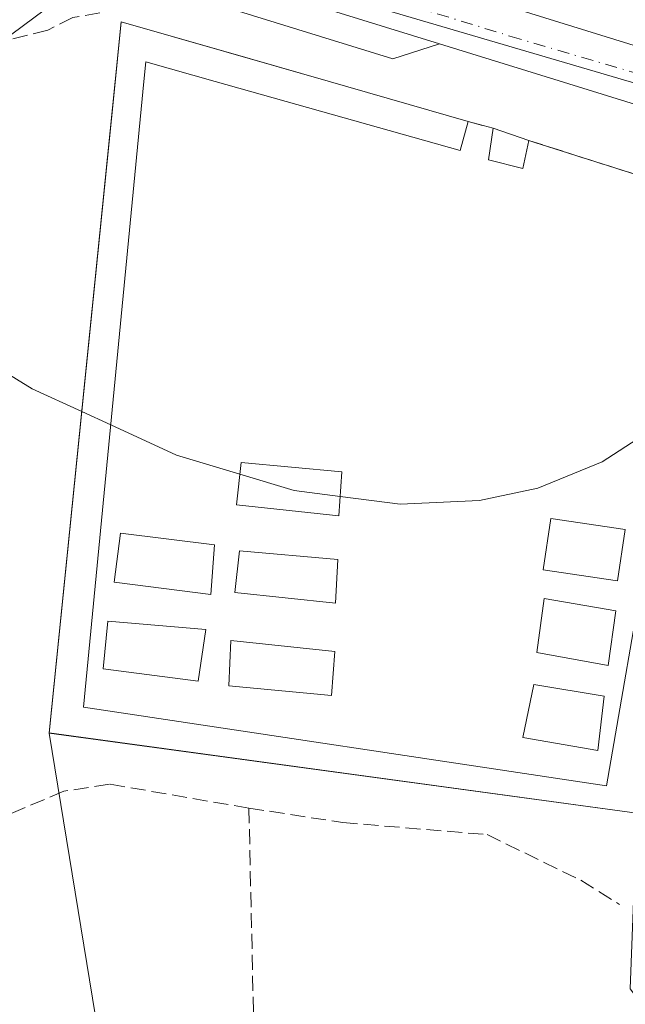
# Model space of a CAD drawing. Units: metres. Extents: x 597960 to 601430, y 4675912 to 4678274.
# Drawn here: x 601092 to 601158, y 4677590 to 4677699 of the extents above; entities that cross this region are included whole.
import ezdxf

# ---------------------------------------------------------------- set-up
doc = ezdxf.new("R2010")
doc.units = ezdxf.units.M
doc.header["$MEASUREMENT"] = 0
doc.linetypes.add('DGN Style 3', pattern=[2.307223458686699, 1.648016756204785, -0.6592067024819142])
doc.linetypes.add('DGN Style 4', pattern=[2.6384748266838614, 1.318413404963828, -0.6592067024819142, 0.001648016756204785, -0.6592067024819142])
for name, color, linetype, lineweight in [('Carretera de calzada única Cxs', 7, 'Continuous', 13), ('Carretera de calzada única eje', 7, 'DGN Style 4', 0), ('Cementerio Cxs', 135, 'Continuous', 0), ('Curva de nivel normal', 30, 'Continuous', 0), ('Edificación ligera Cxs', 1, 'Continuous', 0), ('Elemento construido', 1, 'Continuous', 0), ('Muro lineal', 1, 'DGN Style 3', 13), ('Núcleo urbano CxS', 7, 'Continuous', 0), ('Pastizal CxS', 92, 'Continuous', 0), ('Senda', 7, 'DGN Style 3', 0), ('Senda pavimentada', 7, 'DGN Style 3', 0), ('Tendido', 6, 'Continuous', 0)]:
    doc.layers.add(name, color=color, linetype=linetype, lineweight=lineweight)

# ---------------------------------------------------------------- blocks, each defined once
blk = doc.blocks.new('*U20')
at = {"layer": 'Carretera de calzada única Cxs', "color": 7, "linetype": 'Continuous', "lineweight": 13}
for points in [[(601212.7901, 4677663.210100001, 304.6000000000058), (601203.8400999998, 4677654.9301, 304.3751000000047), (601201.5301000001, 4677653.9301, 304.3359000000055), (601194.3151000004, 4677653.3851, 304.3423999999941), (601190.1401000004, 4677653.700099999, 304.3405999999959), (601187.8000999996, 4677654.600099999, 304.3518999999943), (601185.5800999999, 4677655.9001, 304.4147999999986), (601183.9600999998, 4677657.2601, 304.4716000000044), (601183.0100999996, 4677658.380100001, 304.5139000000054), (601179.6601, 4677662.370100001, 304.668399999995), (601178.3901000004, 4677664.530099999, 304.7376999999979), (601177.0500999996, 4677667.8101, 305.0066999999981), (601174.8701, 4677676.3201, 307.9741000000067), (601173.3201000001, 4677679.170100001, 308.0761000000057), (601168.8300999999, 4677684.850099999, 305.3527000000031), (601163.9901000002, 4677687.870100001, 305.1399999999995), (601150.8502000002, 4677691.960100001, 305.2369999999937), (601137.6801000005, 4677696.030099999, 305.3646000000008), (601064.3601000002, 4677718.6801, 306.4645000000019)], [(601091.5201000003, 4677716.780099999, 305.6741000000038), (601125.2100999998, 4677706.350099999, 306.3681999999972), (601166.6801000005, 4677693.5001, 305.9572999999946), (601172.5401, 4677691.940099999, 305.9609999999957), (601179.4901000002, 4677690.300100001, 306.7363999999943), (601181.9801000003, 4677690.220100001, 306.9055999999982), (601184.7600999996, 4677690.690099999, 306.4333999999944), (601193.8501000004, 4677693.140100001, 305.2021999999997), (601197.0900999998, 4677693.2301, 305.1508999999933), (601202.2801000001, 4677692.175100001, 305.2954000000027), (601203.9600999998, 4677691.4801, 305.4458000000013), (601207.1801000005, 4677689.470100001, 305.4225000000006), (601209.0401, 4677687.8101, 305.9882999999973)]]:
    blk.add_polyline3d(points, dxfattribs=at)

msp = doc.modelspace()

# ---------------------------------------------------------------- linework, layer by layer
at = {"layer": 'Carretera de calzada única Cxs', "color": 7, "linetype": 'Continuous', "lineweight": 13, "extrusion": (0.01369307342801929, -0.004230061554056556, 0.9998972978858097), "elevation": -11250.18650612053, "flags": 128}
msp.add_lwpolyline([(601077.138296571, 4677690.291246057), (601003.8101096292, 4677712.941448703)], dxfattribs=at)
at = {"layer": 'Carretera de calzada única Cxs', "color": 7, "linetype": 'Continuous', "lineweight": 13}
for points in [[(601125.2100999998, 4677706.350099999, 306.3681999999972), (601166.6801000005, 4677693.5001, 305.9572999999946), (601172.5401, 4677691.940099999, 305.9609999999957), (601179.4901000002, 4677690.300100001, 306.7363999999943), (601181.9801000003, 4677690.220100001, 306.9055999999982), (601184.7600999996, 4677690.690099999, 306.4333999999944), (601193.8501000004, 4677693.140100001, 305.2021999999997), (601197.0900999998, 4677693.2301, 305.1508999999933), (601202.2801000001, 4677692.175100001, 305.2954000000027), (601203.9600999998, 4677691.4801, 305.4458000000013), (601207.1801000005, 4677689.470100001, 305.4225000000006), (601209.0401, 4677687.8101, 305.9882999999973), (601214.1901000004, 4677681.640100001, 305.3004999999976), (601216.7001999998, 4677679.380100001, 305.2976999999955), (601218.8201000001, 4677678.050100001, 305.0503999999929), (601222.9101, 4677676.200099999, 304.9484999999986), (601227.4200999998, 4677674.890100001, 304.9759999999951), (601233.0000999998, 4677673.0701, 304.7548999999999), (601283.6101000002, 4677658.280099999, 304.4241999999941), (601327.8400999998, 4677644.690099999, 304.0911999999953), (601370.0314999997, 4677632.4836, 303.3497000000062)], [(601183.0100999996, 4677658.380100001, 304.5139000000054), (601179.6601, 4677662.370100001, 304.668399999995), (601178.3901000004, 4677664.530099999, 304.7376999999979), (601177.0500999996, 4677667.8101, 305.0066999999981), (601174.8701, 4677676.3201, 307.9741000000067), (601173.3201000001, 4677679.170100001, 308.0761000000057), (601168.8300999999, 4677684.850099999, 305.3527000000031), (601163.9901000002, 4677687.870100001, 305.1399999999995), (601150.8502000002, 4677691.960100001, 305.2369999999937), (601137.6801000005, 4677696.030099999, 305.3646000000008)]]:
    msp.add_polyline3d(points, dxfattribs=at)
at = {"layer": 'Carretera de calzada única eje', "color": 7, "linetype": 'DGN Style 4', "lineweight": 0}
msp.add_polyline3d([(601047.2500999998, 4677727.190099999, 305.9052999999985), (601049.3475000003, 4677726.560699999, 305.8956000000035), (601049.8901000004, 4677726.4001, 305.8938000000053), (601060.2100999998, 4677723.2601, 305.9481999999989), (601063.3300999999, 4677722.3201, 306.0244999999995), (601096.2001, 4677712.0601, 305.5889000000025), (601124.3701, 4677703.360099999, 305.6058000000049), (601145.4401000004, 4677696.870100001, 305.3466000000044), (601162.0401, 4677691.9801, 305.1248999999953), (601168.0201000003, 4677690.220100001, 305.2666000000027)], dxfattribs=at)
at = {"layer": 'Cementerio Cxs', "color": 135, "linetype": 'Continuous', "lineweight": 0, "extrusion": (-0.2759256961151421, -0.9611625433081351, 0.005619213896224629), "elevation": -4661886.484036538, "flags": 128}
msp.add_lwpolyline([(-712951.0639005462, 26503.32094513486), (-712939.059787057, 26503.3242473959), (-712927.3952842127, 26503.48434771465), (-712911.3831482965, 26503.15654253929)], dxfattribs=at)
at = {"layer": 'Cementerio Cxs', "color": 135, "linetype": 'Continuous', "lineweight": 0, "extrusion": (0.09487370837413399, -0.02621964304157885, 0.9951439643479288), "elevation": -65309.72450820444, "flags": 128}
msp.add_lwpolyline([(4668806.829633874, 663406.4169904944), (4668806.829633874, 663403.5499821512)], dxfattribs=at)
at = {"layer": 'Cementerio Cxs', "color": 135, "linetype": 'Continuous', "lineweight": 0, "extrusion": (0.05165807604970293, -0.01765862802777398, 0.998508696023735), "elevation": -51241.74743383999, "flags": 128}
msp.add_lwpolyline([(4620668.623665948, 942826.9174504542), (4620668.623665947, 942822.7685587651)], dxfattribs=at)
at = {"layer": 'Cementerio Cxs', "color": 135, "linetype": 'Continuous', "lineweight": 0, "extrusion": (-0.3020725098385016, -0.9532847702392486, 0.0005879028588131104), "elevation": -4640756.196538896, "flags": 128}
msp.add_lwpolyline([(-839935.5546630505, 3034.40645939052), (-839934.8516112741, 3034.357659382097), (-839918.5713477088, 3034.751859450215)], dxfattribs=at)
at = {"layer": 'Cementerio Cxs', "color": 135, "linetype": 'Continuous', "lineweight": 0}
msp.add_polyline3d([(601168.3499999996, 4677666.83, 307.4391000000033), (601159.3899999997, 4677611.390000001, 306.3053000000073), (601094.7599999999, 4677620.220000001, 304.9002000000037), (601101.8607999999, 4677690.2893, 307.3464999999997), (601102.6900000004, 4677698.439999999, 306.7651999999944), (601114.2282999996, 4677695.1281, 306.7685000000056), (601125.4400000004, 4677691.91, 306.9285999999993), (601140.8300999999, 4677687.4901, 306.6008000000002), (601143.5800999999, 4677686.7301, 306.3185999999987), (601147.5000999998, 4677685.390100001, 306.0920999999944), (601148.1703000005, 4677685.1777, 306.0433000000049), (601163.6901000004, 4677680.2601, 306.4375), (601170.5999999996, 4677678.350000001, 309.0712000000058), (601169.9500000002, 4677673.100000001, 309.1300999999949)], close=True, dxfattribs=at)
msp.add_polyline3d([(601168.3501000004, 4677666.8301, 307.4391000000033), (601159.3901000004, 4677611.390100001, 306.3053000000073), (601094.7600999996, 4677620.220100001, 304.9002999999939), (601101.8608999997, 4677690.2893, 307.3464999999997), (601102.0203999998, 4677691.860099999, 307.4131999999955), (601102.6901000004, 4677698.440099999, 306.7651999999944)], dxfattribs=at)
at = {"layer": 'Curva de nivel normal', "color": 30, "linetype": 'Continuous', "lineweight": 0, "elevation": 305, "flags": 128}
for points in [[(601098.3425000003, 4677655.571699999), (601092.8899999997, 4677658.090100001), (601076.0999999996, 4677668.4101)], [(601163.2609999999, 4677655.9627), (601160.0700000003, 4677652.950099999), (601155.5899999999, 4677650.040100001), (601148.5099999999, 4677647.140100001), (601142.0800000001, 4677645.780099999), (601133.3499999996, 4677645.380100001), (601126.7602000004, 4677646.2293)], [(601101.5258999999, 4677654.101399999), (601098.3425000003, 4677655.571699999)], [(601115.7298999997, 4677648.671800001), (601108.7599999999, 4677650.7601), (601101.5258999999, 4677654.101399999)], [(601126.7602000004, 4677646.2293), (601121.7100000001, 4677646.880100001), (601115.7298999997, 4677648.671800001)]]:
    msp.add_lwpolyline(points, dxfattribs=at)
at = {"layer": 'Edificación ligera Cxs', "color": 1, "linetype": 'Continuous', "lineweight": 0, "elevation": 307.4391000000032, "flags": 128}
msp.add_lwpolyline([(601102.6901000004, 4677698.440099999), (601125.4401000004, 4677691.9101), (601140.8300999999, 4677687.4901), (601139.9501, 4677684.300100001), (601113.0100999996, 4677691.880100001), (601105.3800999997, 4677694.030099999), (601105.1700999998, 4677691.870100001), (601098.5301000001, 4677623.050100001), (601156.0701000001, 4677614.4101), (601165.2301000003, 4677667.340100001), (601168.3501000004, 4677666.8301), (601159.3901000004, 4677611.390100001), (601094.7600999996, 4677620.220100001), (601102.0201000003, 4677691.860099999)], close=True, dxfattribs=at)
at = {"layer": 'Edificación ligera Cxs', "color": 1, "linetype": 'Continuous', "lineweight": 0, "extrusion": (-0.2759256961151421, -0.9611625433081351, 0.005619213896224629), "elevation": -4661886.483938265, "flags": 128}
msp.add_lwpolyline([(-712951.0639005462, 26503.32094513486), (-712927.3952842127, 26503.48434771465), (-712911.3831482965, 26503.15654253929)], dxfattribs=at)
at = {"layer": 'Edificación ligera Cxs', "color": 1, "linetype": 'Continuous', "lineweight": 0, "extrusion": (0.05165807604970293, -0.01765862802777398, 0.998508696023735), "elevation": -51241.74743383999, "flags": 128}
msp.add_lwpolyline([(4620668.623665948, 942826.9174504542), (4620668.623665947, 942822.7685587651)], dxfattribs=at)
at = {"layer": 'Edificación ligera Cxs', "color": 1, "linetype": 'Continuous', "lineweight": 0}
for points in [[(601168.3501000004, 4677666.8301, 307.4391000000033), (601159.3901000004, 4677611.390100001, 306.3053000000073), (601094.7600999996, 4677620.220100001, 304.9002999999939), (601102.0201000003, 4677691.860099999, 307.4131999999955), (601102.6901000004, 4677698.440099999, 306.7651999999944)], [(601140.8300999999, 4677687.4901, 306.6008000000002), (601139.9501, 4677684.300100001, 306.6388000000007), (601113.0100999996, 4677691.880100001, 307.2593000000052), (601105.3800999997, 4677694.030099999, 307.2011999999959), (601105.1700999998, 4677691.870100001, 307.2949999999983), (601098.5301000001, 4677623.050100001, 306.8169000000053), (601156.0701000001, 4677614.4101, 307.1205000000046), (601165.2301000003, 4677667.340100001, 306.6328000000067), (601168.3501000004, 4677666.8301, 307.4391000000033)], [(601147.5000999998, 4677685.390100001, 306.0920999999944), (601146.8501000004, 4677682.300100001, 306.473800000007), (601143.0701000001, 4677683.2601, 306.8166000000056), (601143.5800999999, 4677686.7301, 306.3185999999987)], [(601126.9401000004, 4677648.960100001, 308.8160000000062), (601126.6201, 4677644.100099999, 307.8506000000052), (601115.3701, 4677645.3101, 306.4551999999967), (601115.8701, 4677649.9801, 308.3448999999964), (601126.9401000004, 4677648.960100001, 308.8160000000062)], [(601158.1001000004, 4677642.590100001, 306.9918000000035), (601157.2600999996, 4677636.940099999, 307.2458999999944), (601149.0900999998, 4677638.1601, 306.3309000000008), (601149.9301000005, 4677643.8201, 306.7771000000066), (601158.1001000004, 4677642.590100001, 306.9918000000035)], [(601112.9401000004, 4677640.9001, 306.5840000000026), (601112.5500999996, 4677635.460100001, 307.2776000000013), (601101.9200999998, 4677636.800100001, 306.7391999999964), (601102.6201, 4677642.190099999, 306.4271000000008), (601112.9401000004, 4677640.9001, 306.5840000000026)], [(601126.5100999996, 4677639.300100001, 307.8046000000031), (601126.2500999998, 4677634.5101, 307.4098999999987), (601115.1700999998, 4677635.6601, 307.1704000000027), (601115.6901000004, 4677640.2601, 306.7991000000038), (601126.5100999996, 4677639.300100001, 307.8046000000031)], [(601157.1001000004, 4677633.670100001, 307.0558000000019), (601156.2600999996, 4677627.6501, 306.9854999999953), (601148.3901000004, 4677629.0601, 307.1582999999956), (601149.2100999998, 4677635.0101, 306.8540999999968), (601157.1001000004, 4677633.670100001, 307.0558000000019)], [(601111.9801000003, 4677631.620100001, 306.2474999999977), (601111.1401000004, 4677625.920100001, 307.6536999999953), (601100.7100999998, 4677627.2601, 307.0662000000011), (601101.2301000003, 4677632.520099999, 306.7063000000053), (601111.9801000003, 4677631.620100001, 306.2474999999977)], [(601126.1700999998, 4677629.1801, 306.7973000000056), (601125.8000999996, 4677624.3301, 306.2274999999936), (601114.5301000001, 4677625.420100001, 307.3785999999964), (601114.7301000003, 4677630.4101, 306.4521999999997), (601126.1700999998, 4677629.1801, 306.7973000000056)], [(601155.8201000001, 4677624.270099999, 307.1113000000041), (601155.1001000004, 4677618.300100001, 307.0228999999963), (601146.8501000004, 4677619.720100001, 308.5570000000007), (601148.0701000001, 4677625.550100001, 307.7119999999995), (601155.8201000001, 4677624.270099999, 307.1113000000041)]]:
    msp.add_polyline3d(points, dxfattribs=at)
for points in [[(601147.5000999998, 4677685.390100001, 306.8166000000056), (601146.8501000004, 4677682.300100001, 306.8166000000056), (601143.0701000001, 4677683.2601, 306.8166000000056), (601143.5800999999, 4677686.7301, 306.8166000000056)], [(601126.9401000004, 4677648.960100001, 308.8160000000062), (601126.6201, 4677644.100099999, 308.8160000000062), (601115.3701, 4677645.3101, 308.8160000000062), (601115.8701, 4677649.9801, 308.8160000000062)], [(601158.1001000004, 4677642.590100001, 307.2458999999944), (601157.2600999996, 4677636.940099999, 307.2458999999944), (601149.0900999998, 4677638.1601, 307.2458999999944), (601149.9301000005, 4677643.8201, 307.2458999999944)], [(601112.9401000004, 4677640.9001, 307.2776000000013), (601112.5500999996, 4677635.460100001, 307.2776000000013), (601101.9200999998, 4677636.800100001, 307.2776000000013), (601102.6201, 4677642.190099999, 307.2776000000013)], [(601126.5100999996, 4677639.300100001, 307.8046000000031), (601126.2500999998, 4677634.5101, 307.8046000000031), (601115.1700999998, 4677635.6601, 307.8046000000031), (601115.6901000004, 4677640.2601, 307.8046000000031)], [(601157.1001000004, 4677633.670100001, 307.1582999999956), (601156.2600999996, 4677627.6501, 307.1582999999956), (601148.3901000004, 4677629.0601, 307.1582999999956), (601149.2100999998, 4677635.0101, 307.1582999999956)], [(601111.9801000003, 4677631.620100001, 307.6536999999953), (601111.1401000004, 4677625.920100001, 307.6536999999953), (601100.7100999998, 4677627.2601, 307.6536999999953), (601101.2301000003, 4677632.520099999, 307.6536999999953)], [(601126.1700999998, 4677629.1801, 307.3785999999964), (601125.8000999996, 4677624.3301, 307.3785999999964), (601114.5301000001, 4677625.420100001, 307.3785999999964), (601114.7301000003, 4677630.4101, 307.3785999999964)], [(601155.8201000001, 4677624.270099999, 308.5570000000007), (601155.1001000004, 4677618.300100001, 308.5570000000007), (601146.8501000004, 4677619.720100001, 308.5570000000007), (601148.0701000001, 4677625.550100001, 308.5570000000007)]]:
    msp.add_3dface(points, dxfattribs=at)
at = {"layer": 'Elemento construido', "color": 1, "linetype": 'Continuous', "lineweight": 0}
msp.add_polyline3d([(601067.8300999999, 4677714.390100001, 305.8487000000023), (601132.5701000001, 4677694.380100001, 305.7479000000022), (601137.6801000005, 4677696.030099999, 305.3646000000008), (601150.8501000004, 4677691.960100001, 305.2369999999937), (601163.9901000002, 4677687.870100001, 305.1399999999995)], dxfattribs=at)
at = {"layer": 'Muro lineal', "color": 1, "linetype": 'DGN Style 3', "lineweight": 13, "extrusion": (0.09487370837413399, -0.02621964304157885, 0.9951439643479288), "elevation": -65309.72450820444, "flags": 128}
msp.add_lwpolyline([(4668806.829633874, 663406.4169904944), (4668806.829633874, 663403.5499821512)], dxfattribs=at)
at = {"layer": 'Muro lineal', "color": 1, "linetype": 'DGN Style 3', "lineweight": 13, "extrusion": (-0.01938359992168253, 0.006141931292457056, 0.9997932549952889), "elevation": 17383.64845485372, "flags": 128}
msp.add_lwpolyline([(-4640767.220874315, -839700.2023036196), (-4640767.220874316, -839683.215476335)], dxfattribs=at)
at = {"layer": 'Núcleo urbano CxS', "color": 7, "linetype": 'Continuous', "lineweight": 0, "extrusion": (0.006520958455656535, -0.001920713678670615, 0.999976893712942), "elevation": -4759.230113581782, "flags": 128}
msp.add_lwpolyline([(601105.694965528, 4677702.599141884), (601156.0288213982, 4677687.773914536)], dxfattribs=at)
msp.add_lwpolyline([(601105.694965528, 4677702.599141884), (601156.0288213982, 4677687.773914536)], dxfattribs=at)
at = {"layer": 'Núcleo urbano CxS', "color": 7, "linetype": 'Continuous', "lineweight": 0}
for points in [[(601045.6848999998, 4677725.138699999, 305.8965000000026), (601102.8223000001, 4677708.3093, 305.5469000000012), (601120.4675000003, 4677703.1119, 305.4236999999994), (601170.8000999996, 4677688.286699999, 305.0669999999955), (601170.2232999997, 4677683.9123, 305.1146000000008), (601170.1300999997, 4677683.205600001, 305.1270999999979), (601169.8535000002, 4677681.108700001, 305.1692999999942), (601169.5288000006, 4677678.6461, 305.223800000007), (601170.5999999996, 4677678.350000001, 305.2142000000022), (601169.9501, 4677673.100099999, 305.289499999999), (601168.3501000004, 4677666.8301, 305.2963000000018), (601166.2910000002, 4677654.089600001, 305.0516999999964), (601159.3901000004, 4677611.390100001, 304.4275999999954), (601099.3470000001, 4677619.5933, 304.0681000000041), (601094.7599999999, 4677620.220000001, 303.9793999999966), (601103.3476999998, 4677567.7455, 302.0959000000003), (601088.7619000003, 4677567.999500001, 301.9569000000047)], [(601170.8000999996, 4677688.286699999, 305.0669999999955), (601120.4675000003, 4677703.1119, 305.4236999999994)], [(601159.3901000004, 4677611.390100001, 304.4275999999954), (601099.3470000001, 4677619.5933, 304.0681000000041), (601094.7599999999, 4677620.220000001, 303.9793999999966), (601103.3476999998, 4677567.7455, 302.0959000000003), (601088.7619000003, 4677567.999500001, 301.9569000000047), (601082.4517000001, 4677564.331499999, 301.9009999999981), (601078.5012999997, 4677562.035300001, 301.8203999999969), (601064.0669, 4677553.642899999, 301.4888999999966), (601062.7191000005, 4677552.866800001, 301.4753000000055)]]:
    msp.add_polyline3d(points, dxfattribs=at)
at = {"layer": 'Pastizal CxS', "color": 92, "linetype": 'Continuous', "lineweight": 0}
for points in [[(601159.3901000004, 4677611.390100001, 304.4275999999954), (601099.3470000001, 4677619.5933, 304.0681000000041), (601094.7599999999, 4677620.220000001, 303.9793999999966), (601103.3476999998, 4677567.7455, 302.0959000000003), (601088.7619000003, 4677567.999500001, 301.9569000000047), (601082.4517000001, 4677564.331499999, 301.9009999999981), (601078.5012999997, 4677562.035300001, 301.8203999999969), (601064.0669, 4677553.642899999, 301.4888999999966), (601062.7191000005, 4677552.866800001, 301.4753000000055)], [(601088.7619000003, 4677567.999500001, 301.9569000000047), (601103.3476999998, 4677567.7455, 302.0959000000003), (601094.7599999999, 4677620.220000001, 303.9793999999966), (601099.3470000001, 4677619.5933, 304.0681000000041), (601159.3901000004, 4677611.390100001, 304.4275999999954), (601158.6750999996, 4677592.0714, 303.679099999994), (601164.4347999999, 4677584.4725, 303.3984999999957), (601165.7755000005, 4677582.703700001, 303.3393999999971), (601167.4204000002, 4677542.384299999, 302.030899999998), (601168.5175000001, 4677515.493100001, 300.9385000000038), (601171.2889, 4677479.976700001, 299.6462999999931)]]:
    msp.add_polyline3d(points, dxfattribs=at)
at = {"layer": 'Senda', "color": 7, "linetype": 'DGN Style 3', "lineweight": 0}
for points in [[(601116.7298999997, 4677611.955499999, 303.8334999999934), (601101.3841000004, 4677614.601299999, 304.263300000006), (601096.3570999998, 4677613.807499999, 303.8141000000033), (601081.2757000001, 4677607.4575, 303.2296999999962)], [(601116.7298999997, 4677611.955499999, 303.8334999999934), (601117.2591000004, 4677588.142899999, 302.9790999999968), (601118.8466999996, 4677571.2095, 302.5917999999947), (601116.7298999997, 4677567.240700001, 302.2682000000059), (601111.1155000003, 4677564.2435, 301.9885000000068)], [(601116.7298999997, 4677611.955499999, 303.8334999999934), (601127.0487000003, 4677610.367900001, 304.3148999999976), (601142.9238999998, 4677609.045100001, 304.8516999999993), (601153.2424999997, 4677604.017899999, 304.4410999999964), (601157.4759000001, 4677601.372099999, 303.9397999999928)]]:
    msp.add_polyline3d(points, dxfattribs=at)
at = {"layer": 'Senda pavimentada', "color": 7, "linetype": 'DGN Style 3', "lineweight": 0}
msp.add_polyline3d([(601100.3278999999, 4677699.437899999, 306.2700000000041), (601097.3646999998, 4677698.9089, 306.0184000000008), (601094.6129000002, 4677697.5329, 306.6545000000042), (601084.5586999999, 4677694.992900001, 305.975900000005), (601078.6321, 4677692.982100001, 306.2317000000039)], dxfattribs=at)
at = {"layer": 'Tendido', "color": 6, "linetype": 'Continuous', "lineweight": 0, "extrusion": (-0.02021344382422911, -0.1035226523390105, 0.9944216797422817), "elevation": -496090.6653411704, "flags": 128}
msp.add_lwpolyline([(-306492.5808958799, 4679947.786196725), (-306402.881401542, 4680046.726640793), (-306194.4180843864, 4680061.433081654)], dxfattribs=at)

# ---------------------------------------------------------------- block references
at = {"layer": 'Carretera de calzada única Cxs', "color": 7, "linetype": 'Continuous', "lineweight": 13}
msp.add_blockref('*U20', (0, 0), dxfattribs=at)

doc.saveas('drawing.dxf')
